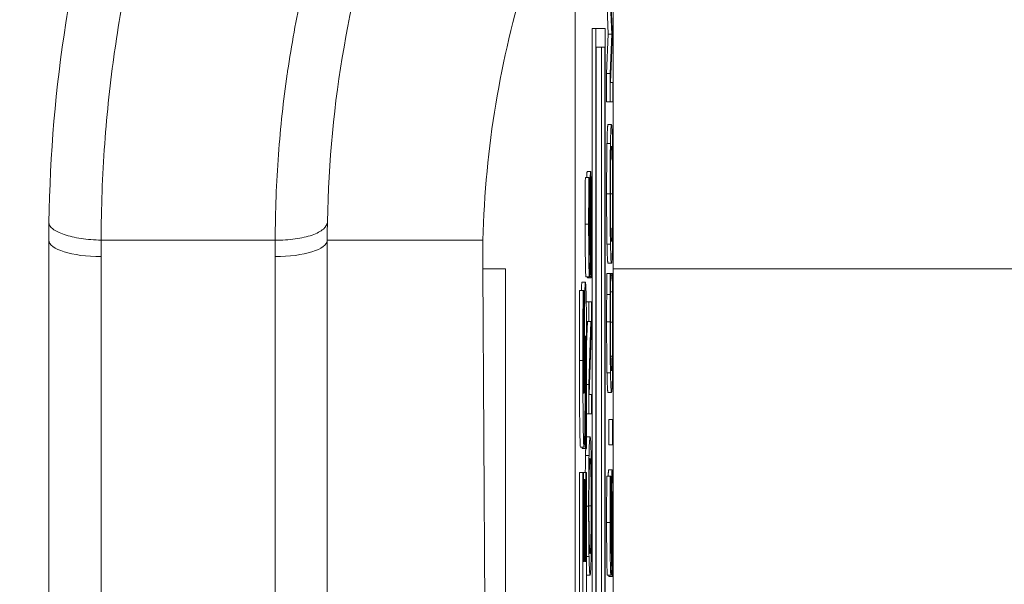
# Model space of a CAD drawing. Units: inches. Extents: x 0.1 to 10.9, y 0.1 to 8.4.
# Drawn here: x 8.9 to 9, y 4.8 to 4.8 of the extents above; entities that cross this region are included whole.
import ezdxf

# ---------------------------------------------------------------- set-up
doc = ezdxf.new("R2010")
doc.units = ezdxf.units.IN
doc.header["$MEASUREMENT"] = 0
for name, color, linetype, lineweight in [('Dimension (ANSI)', 7, 'Continuous', 5), ('Visible (ANSI)', 7, 'Continuous', 5), ('Visible Narrow (ANSI)', 7, 'Continuous', 5)]:
    doc.layers.add(name, color=color, linetype=linetype, lineweight=lineweight)
doc.styles.add('Note Text (ANSI)', font='tahoma.ttf')
doc.dimstyles.new('Default (ANSI)', dxfattribs={"dimtxt": 0.045, "dimasz": 0.06, "dimexe": 0.0625, "dimexo": 0.001, "dimgap": 0.031, "dimtad": 0, "dimtih": 1, "dimtoh": 1, "dimrnd": 1e-08, "dimzin": 4, "dimdsep": 46, "dimtxsty": 'Note Text (ANSI)', "dimblk": 'Filled-1', "dimcen": 0.09, "dimdle": 0.394, "dimclrd": 256, "dimclre": 256, "dimclrt": 256, "dimadec": 0, "dimazin": 1, "dimtfac": 2.666667, "dimtofl": 0, "dimtmove": 0, "dimatfit": 3, "dimldrblk": 'Filled-1', "dimfxl": 1, "dimtolj": 1, "dimtzin": 4, "dimlwd": -1, "dimlwe": -1, "dimarcsym": 0})

# ---------------------------------------------------------------- blocks, each defined once
blk = doc.blocks.new('Filled-1')
at = {"color": 0}
for p, q in [((0, 0), (-1, 0.1667)), ((-1, 0.1667), (-1, -0.1667)), ((-1, 0), (0, 0)), ((-1, -0.1667), (0, 0))]:
    blk.add_line(p, q, dxfattribs=at)
at = {"color": 0, "flags": 128}
blk.add_lwpolyline([(-1, -0.1667), (0, 0), (-1, 0.1667), (-1, -0.1667)], dxfattribs=at)
at = {"color": 0}
blk.add_solid([(-1, -0.1667), (0, 0), (-1, 0.1667), (-1, -0.1667)], dxfattribs=at)
blk = doc.blocks.new('*D25')
at = {"layer": 'Defpoints', "color": 0, "transparency": 16777216}
for p in [(9.657394, 5.339922), (8.94258, 4.956628), (9.657394, 4.474722)]:
    blk.add_point(p, dxfattribs=at)
at = {"layer": 'Dimension (ANSI)', "transparency": 16777216}
for p, q in [((8.94258, 4.957628), (8.94258, 5.402422)), ((9.657394, 4.475722), (9.657394, 5.402422)), ((9.00258, 5.339922), (9.200384, 5.339922)), ((9.597394, 5.339922), (9.39959, 5.339922))]:
    blk.add_line(p, q, dxfattribs=at)
at = {"layer": 'Dimension (ANSI)', "transparency": 16777216, "xscale": 0.0599999986588955, "yscale": 0.0599999986588955, "zscale": 0.0599999986588955, "rotation": 180}
blk.add_blockref('Filled-1', (8.94258, 5.339922), dxfattribs=at)
at = {"layer": 'Dimension (ANSI)', "transparency": 16777216, "xscale": 0.0599999986588955, "yscale": 0.0599999986588955, "zscale": 0.0599999986588955}
blk.add_blockref('Filled-1', (9.657394, 5.339922), dxfattribs=at)
at = {"layer": 'Dimension (ANSI)', "transparency": 16777216, "insert": (9.299987, 5.339922), "char_height": 0.045, "attachment_point": 5, "style": 'Note Text (ANSI)'}
blk.add_mtext('\\A1; 3.27\\P[83]', dxfattribs=at)
blk = doc.blocks.new('*D26')
at = {"layer": 'Defpoints', "color": 0, "transparency": 16777216}
for p in [(8.88008, 4.956628), (8.732938, 4.474722), (9.594894, 4.474722)]:
    blk.add_point(p, dxfattribs=at)
at = {"layer": 'Dimension (ANSI)', "transparency": 16777216}
for p, q in [((8.87908, 4.956628), (8.670438, 4.956628)), ((8.732938, 4.896628), (8.732938, 4.814079)), ((8.732938, 4.534722), (8.732938, 4.617271)), ((9.593894, 4.474722), (8.670438, 4.474722))]:
    blk.add_line(p, q, dxfattribs=at)
at = {"layer": 'Dimension (ANSI)', "transparency": 16777216, "xscale": 0.0599999986588955, "yscale": 0.0599999986588955, "zscale": 0.0599999986588955}
for p, rotation in [((8.732938, 4.956628), 90), ((8.732938, 4.474722), 270)]:
    blk.add_blockref('Filled-1', p, dxfattribs=dict(at, rotation=rotation))
at = {"layer": 'Dimension (ANSI)', "transparency": 16777216, "insert": (8.732938, 4.715675), "char_height": 0.045, "attachment_point": 5, "style": 'Note Text (ANSI)'}
blk.add_mtext('\\A1; 2.20\\P[56]', dxfattribs=at)

msp = doc.modelspace()

# ---------------------------------------------------------------- linework, layer by layer
at = {"layer": 'Visible (ANSI)'}
for p, q in [((8.94807, 4.828503), (8.94807, 4.458714)), ((8.950456, 4.459188), (8.950456, 4.828029)), ((8.950393, 4.821308), (8.950293, 4.823876)), ((8.950146, 4.820989), (8.95005, 4.823366)), ((8.950269, 4.823366), (8.950365, 4.820989)), ((8.949143, 4.821343), (8.949362, 4.821343)), ((8.949143, 4.559325), (8.949143, 4.821343)), ((8.949959, 4.821343), (8.949362, 4.821343)), ((8.949362, 4.821343), (8.949362, 4.465874)), ((8.949959, 4.465874), (8.949959, 4.821343)), ((8.95005, 4.818532), (8.950146, 4.820989)), ((8.950146, 4.820989), (8.950365, 4.820989)), ((8.950365, 4.820989), (8.950269, 4.818532)), ((8.950393, 4.82051), (8.950393, 4.821308)), ((8.950293, 4.817965), (8.950393, 4.82051)), ((8.949382, 4.820181), (8.949938, 4.820181)), ((8.949382, 4.467036), (8.949382, 4.820181)), ((8.94972, 4.778319), (8.94972, 4.820181)), ((8.949938, 4.820181), (8.949938, 4.467036)), ((8.95005, 4.818532), (8.950269, 4.818532)), ((8.95005, 4.816745), (8.95005, 4.818532)), ((8.950269, 4.818532), (8.950269, 4.816745)), ((8.950441, 4.817965), (8.950293, 4.817965)), ((8.950441, 4.816745), (8.950441, 4.817965)), ((8.95005, 4.816745), (8.950269, 4.816745)), ((8.950269, 4.816745), (8.950441, 4.816745)), ((8.950136, 4.815309), (8.950355, 4.815309)), ((8.95007, 4.814128), (8.950289, 4.814128)), ((8.948825, 4.812365), (8.949044, 4.812365)), ((8.94871, 4.811982), (8.948929, 4.811982)), ((8.948956, 4.811982), (8.948929, 4.811982)), ((8.948956, 4.811887), (8.948956, 4.811982)), ((8.914987, 4.78205), (8.914987, 4.808049)), ((8.929215, 4.808049), (8.918275, 4.808049)), ((8.932487, 4.808049), (8.932487, 4.78205)), ((8.932487, 4.808049), (8.942276, 4.808049)), ((8.95007, 4.807787), (8.950289, 4.807787)), ((8.942396, 4.782826), (8.94226, 4.806246)), ((8.943695, 4.806246), (8.943695, 4.480971)), ((8.950136, 4.806606), (8.950355, 4.806606)), ((8.948748, 4.805744), (8.948967, 4.805744)), ((8.948835, 4.805672), (8.948835, 4.805744)), ((8.948835, 4.805672), (8.949054, 4.805672)), ((8.948974, 4.805768), (8.949054, 4.805768)), ((8.949054, 4.805768), (8.949054, 4.805672)), ((8.949054, 4.805672), (8.949082, 4.805672)), ((8.950062, 4.805944), (8.95028, 4.805944)), ((8.950308, 4.805944), (8.95028, 4.805944)), ((8.950308, 4.80584), (8.950308, 4.805944)), ((8.950308, 4.805944), (8.950402, 4.805944)), ((8.950308, 4.805848), (8.950402, 4.805848)), ((8.950429, 4.805944), (8.950402, 4.805944)), ((8.950402, 4.805944), (8.950402, 4.805848)), ((8.948351, 4.804889), (8.94857, 4.804889)), ((8.948497, 4.805411), (8.948716, 4.805411)), ((8.948622, 4.804889), (8.94857, 4.804889)), ((8.948622, 4.804602), (8.948622, 4.804889)), ((8.950052, 4.804636), (8.95027, 4.804636)), ((8.950294, 4.804803), (8.950415, 4.804803)), ((8.948767, 4.804165), (8.948921, 4.804165)), ((8.949093, 4.804165), (8.948921, 4.804165)), ((8.948921, 4.804165), (8.948921, 4.802944)), ((8.949093, 4.802697), (8.949093, 4.804165)), ((8.948781, 4.802944), (8.948921, 4.802944)), ((8.948789, 4.801509), (8.948838, 4.802944)), ((8.949057, 4.802944), (8.948921, 4.79898)), ((8.948921, 4.802944), (8.949057, 4.802944)), ((8.948944, 4.798341), (8.949093, 4.802697)), ((8.948707, 4.80122), (8.948745, 4.80122)), ((8.948791, 4.79898), (8.948921, 4.79898)), ((8.948921, 4.79898), (8.948921, 4.797121)), ((8.949093, 4.798341), (8.948944, 4.798341)), ((8.949093, 4.797121), (8.949093, 4.798341)), ((8.950136, 4.798477), (8.950355, 4.798477)), ((8.948787, 4.797121), (8.948921, 4.797121)), ((8.948921, 4.797121), (8.949093, 4.797121)), ((8.950189, 4.79677), (8.950408, 4.79677)), ((8.950189, 4.795191), (8.950189, 4.79677)), ((8.950441, 4.79677), (8.950408, 4.79677)), ((8.950408, 4.79677), (8.950408, 4.795191)), ((8.950441, 4.795191), (8.950441, 4.79677)), ((8.948788, 4.795685), (8.949007, 4.795685)), ((8.948408, 4.79503), (8.948626, 4.79503)), ((8.948501, 4.794955), (8.948501, 4.79503)), ((8.948651, 4.795253), (8.948719, 4.795253)), ((8.948719, 4.795253), (8.948719, 4.794955)), ((8.950189, 4.795191), (8.950408, 4.795191)), ((8.950408, 4.795191), (8.950441, 4.795191)), ((8.948501, 4.794955), (8.948719, 4.794955)), ((8.948719, 4.794955), (8.948774, 4.794955)), ((8.948722, 4.794505), (8.94894, 4.794505)), ((8.94834, 4.793434), (8.948559, 4.793434)), ((8.94834, 4.784564), (8.94834, 4.793434)), ((8.948602, 4.793434), (8.948559, 4.793434)), ((8.948559, 4.793434), (8.948559, 4.784564)), ((8.948602, 4.78784), (8.948602, 4.793434)), ((8.948602, 4.793434), (8.948744, 4.793434)), ((8.948788, 4.793434), (8.948744, 4.793434)), ((8.948744, 4.793434), (8.948744, 4.78784)), ((8.948788, 4.784564), (8.948788, 4.793434)), ((8.950058, 4.79322), (8.950277, 4.79322)), ((8.950173, 4.793603), (8.950392, 4.793603)), ((8.950304, 4.79322), (8.950277, 4.79322)), ((8.950304, 4.793125), (8.950304, 4.79322)), ((8.948602, 4.792998), (8.948642, 4.792998)), ((8.948686, 4.792998), (8.948642, 4.792998)), ((8.948642, 4.792998), (8.948642, 4.78784)), ((8.948686, 4.78784), (8.948686, 4.792998)), ((8.948642, 4.78784), (8.948602, 4.78784)), ((8.948744, 4.78784), (8.948686, 4.78784)), ((8.948788, 4.788163), (8.94894, 4.788163)), ((8.948788, 4.786982), (8.949007, 4.786982)), ((8.950096, 4.786982), (8.950315, 4.786982)), ((8.950183, 4.78691), (8.950183, 4.786982)), ((8.950322, 4.787006), (8.950402, 4.787006)), ((8.950402, 4.787006), (8.950402, 4.78691)), ((8.950183, 4.78691), (8.950402, 4.78691)), ((8.950402, 4.78691), (8.95043, 4.78691))]:
    msp.add_line(p, q, dxfattribs=at)
for centre, major_axis, ratio, start_param, end_param in [((8.963242, 4.808299), (0.000414, 0.064978), 0.742607, 1.562218, 1.579375), ((9.050411, 4.798568), (0.116585, -0.023156), 0.765426, 3.279825, 3.292468), ((9.00918, 4.806597), (-0.066922, 0), 0.948682, 6.260312, 6.288705)]:
    msp.add_ellipse(centre, major_axis=major_axis, ratio=ratio, start_param=start_param, end_param=end_param, dxfattribs=at)
for points, knots in [([(8.914994, 4.809164), (8.915049, 4.813463), (8.915415, 4.817632), (8.916061, 4.821715), (8.916385, 4.823764), (8.91678, 4.825792), (8.917245, 4.827801), (8.91769, 4.829718), (8.918199, 4.831618), (8.918765, 4.833484), (8.918791, 4.833567), (8.918816, 4.83365), (8.918841, 4.833733), (8.919998, 4.837502), (8.921391, 4.84113), (8.922985, 4.844596), (8.923025, 4.844683), (8.923065, 4.84477), (8.923106, 4.844857), (8.924705, 4.848305), (8.926506, 4.851605), (8.928501, 4.854764), (8.928561, 4.854859), (8.928621, 4.854954), (8.928682, 4.855049), (8.929717, 4.856675), (8.930803, 4.858263), (8.93194, 4.859812), (8.932997, 4.861252), (8.934097, 4.862657), (8.93523, 4.86402), (8.935316, 4.864124), (8.935403, 4.864228), (8.93549, 4.864331), (8.937838, 4.867127), (8.940325, 4.869733), (8.94294, 4.872162), (8.943054, 4.872267), (8.943167, 4.872372), (8.943281, 4.872476), (8.946021, 4.874994), (8.948897, 4.877317), (8.951915, 4.879454), (8.954772, 4.881477), (8.957755, 4.883333), (8.960862, 4.885014)], [0, 0, 0, 0, 0.126209, 0.126209, 0.126209, 0.189551, 0.189551, 0.189551, 0.25, 0.25, 0.25, 0.252693, 0.252693, 0.252693, 0.375, 0.375, 0.375, 0.378074, 0.378074, 0.378074, 0.5, 0.5, 0.5, 0.503676, 0.503676, 0.503676, 0.566569, 0.566569, 0.566569, 0.625, 0.625, 0.625, 0.629466, 0.629466, 0.629466, 0.75, 0.75, 0.75, 0.755221, 0.755221, 0.755221, 0.880962, 0.880962, 0.880962, 1, 1, 1, 1]), ([(8.973059, 4.859625), (8.96454, 4.854773), (8.957122, 4.847826), (8.948897, 4.834783), (8.946619, 4.829934), (8.943378, 4.819476), (8.942412, 4.813892), (8.942276, 4.808049)], [-0.8717716, -0.8717716, -0.8717716, -0.8717716, -0.4377777, -0.4377777, -0.2182529, -0.2182529, 0, 0, 0, 0]), ([(8.932497, 4.809218), (8.932558, 4.812969), (8.93292, 4.816651), (8.93416, 4.823724), (8.935039, 4.82713), (8.937255, 4.833697), (8.9386, 4.836869), (8.941684, 4.8429), (8.943414, 4.845749), (8.945317, 4.848442)], [0.0005784, 0.0005784, 0.0005784, 0.0005784, 0.25, 0.25, 0.5, 0.5, 0.75, 0.75, 0.9987082, 0.9987082, 0.9987082, 0.9987082]), ([(8.950355, 4.815309), (8.950335, 4.815309), (8.950322, 4.815117), (8.950304, 4.814727), (8.950296, 4.814473), (8.950289, 4.814128)], [-0.03881777, -0.03881777, -0.03881777, -0.03881777, -0.01849364, -0.01849364, 0, 0, 0, 0]), ([(8.950421, 4.814128), (8.950417, 4.814325), (8.950413, 4.814493), (8.950403, 4.814788), (8.950398, 4.81491), (8.950384, 4.815165), (8.950371, 4.815309), (8.950355, 4.815309)], [-0.07185308, -0.07185308, -0.07185308, -0.07185308, -0.05325498, -0.05325498, -0.03318844, -0.03318844, 0, 0, 0, 0]), ([(8.950289, 4.814128), (8.950285, 4.813936), (8.950281, 4.813721), (8.950275, 4.813191), (8.950272, 4.812909), (8.950267, 4.812149), (8.950265, 4.811556), (8.950265, 4.810953)], [-0.03488862, -0.03488862, -0.03488862, -0.03488862, -0.02866111, -0.02866111, -0.0209848, -0.0209848, 0, 0, 0, 0]), ([(8.950303, 4.813139), (8.950311, 4.813487), (8.95032, 4.813653), (8.950334, 4.813889), (8.950345, 4.813945), (8.950355, 4.813945)], [-0.0304557, -0.0304557, -0.0304557, -0.0304557, -0.02007882, -0.02007882, 0, 0, 0, 0]), ([(8.950355, 4.813945), (8.950362, 4.813945), (8.95037, 4.813916), (8.950383, 4.813777), (8.950389, 4.813679), (8.950403, 4.813317), (8.950408, 4.813066), (8.950416, 4.812645), (8.950419, 4.812375), (8.950423, 4.811717), (8.950425, 4.811342), (8.950425, 4.810961)], [-0.04741968, -0.04741968, -0.04741968, -0.04741968, -0.04007681, -0.04007681, -0.03380475, -0.03380475, -0.0248011, -0.0248011, -0.01326676, -0.01326676, 0, 0, 0, 0]), ([(8.950444, 4.810953), (8.950444, 4.811305), (8.950444, 4.811654), (8.950441, 4.812319), (8.950439, 4.812639), (8.950433, 4.813396), (8.950428, 4.81379), (8.950421, 4.814128)], [-0.04159661, -0.04159661, -0.04159661, -0.04159661, -0.02928975, -0.02928975, -0.01778624, -0.01778624, 0, 0, 0, 0]), ([(8.950285, 4.810961), (8.950285, 4.811218), (8.950285, 4.811473), (8.950288, 4.811955), (8.950289, 4.81218), (8.950294, 4.812684), (8.950298, 4.812932), (8.950303, 4.813139)], [-0.02921501, -0.02921501, -0.02921501, -0.02921501, -0.02025609, -0.02025609, -0.0118747, -0.0118747, 0, 0, 0, 0]), ([(8.949044, 4.812365), (8.949039, 4.812365), (8.949035, 4.812342), (8.949028, 4.812237), (8.949024, 4.812161), (8.949015, 4.811879), (8.949012, 4.811664), (8.949005, 4.811179), (8.949002, 4.810796), (8.949, 4.810411)], [-0.03065615, -0.03065615, -0.03065615, -0.03065615, -0.02585134, -0.02585134, -0.0214107, -0.0214107, -0.01405035, -0.01405035, 0, 0, 0, 0]), ([(8.94908, 4.811472), (8.949078, 4.811618), (8.949075, 4.811747), (8.949069, 4.811975), (8.949066, 4.812069), (8.949057, 4.81229), (8.94905, 4.812365), (8.949044, 4.812365)], [-0.02743216, -0.02743216, -0.02743216, -0.02743216, -0.02044444, -0.02044444, -0.01326326, -0.01326326, 0, 0, 0, 0]), ([(8.948929, 4.811982), (8.948925, 4.811548), (8.948922, 4.811091), (8.948919, 4.810303), (8.948918, 4.809779), (8.948918, 4.809055)], [-0.06305168, -0.06305168, -0.06305168, -0.06305168, -0.02521406, -0.02521406, 0, 0, 0, 0]), ([(8.948937, 4.809142), (8.948937, 4.80942), (8.948938, 4.809694), (8.94894, 4.810315), (8.948942, 4.810579), (8.948947, 4.811156), (8.948951, 4.811556), (8.948956, 4.811887)], [-0.02702223, -0.02702223, -0.02702223, -0.02702223, -0.02205142, -0.02205142, -0.01563025, -0.01563025, 0, 0, 0, 0]), ([(8.949096, 4.808903), (8.949096, 4.809434), (8.949095, 4.809959), (8.94909, 4.810603), (8.949087, 4.811025), (8.94908, 4.811472)], [-0.06781267, -0.06781267, -0.06781267, -0.06781267, -0.02108368, -0.02108368, 0, 0, 0, 0]), ([(8.949021, 4.809789), (8.949022, 4.809955), (8.949023, 4.810121), (8.949025, 4.810403), (8.949027, 4.810525), (8.94903, 4.810711), (8.949033, 4.810814), (8.949039, 4.810971), (8.949043, 4.811001), (8.949047, 4.811001)], [-0.03441839, -0.03441839, -0.03441839, -0.03441839, -0.02386791, -0.02386791, -0.01482963, -0.01482963, -0.00762197, -0.00762197, 0, 0, 0, 0]), ([(8.949047, 4.811001), (8.949049, 4.811001), (8.949051, 4.81099), (8.949055, 4.810942), (8.949057, 4.810906), (8.949062, 4.810774), (8.949065, 4.810656), (8.949069, 4.810379), (8.949071, 4.810193), (8.949075, 4.809564), (8.949076, 4.809174), (8.949076, 4.808807)], [-0.04824946, -0.04824946, -0.04824946, -0.04824946, -0.04119354, -0.04119354, -0.03454511, -0.03454511, -0.02315762, -0.02315762, -0.01278154, -0.01278154, 0, 0, 0, 0]), ([(8.950265, 4.810953), (8.950265, 4.8106), (8.950266, 4.810247), (8.950268, 4.809577), (8.95027, 4.809266), (8.950277, 4.808514), (8.950282, 4.808121), (8.950289, 4.807787)], [-0.04135962, -0.04135962, -0.04135962, -0.04135962, -0.02913245, -0.02913245, -0.01763659, -0.01763659, 0, 0, 0, 0]), ([(8.950303, 4.808776), (8.9503, 4.808916), (8.950297, 4.809075), (8.950291, 4.80946), (8.95029, 4.809653), (8.950286, 4.810174), (8.950285, 4.810568), (8.950285, 4.810961)], [-0.02483784, -0.02483784, -0.02483784, -0.02483784, -0.01962553, -0.01962553, -0.01369727, -0.01369727, 0, 0, 0, 0]), ([(8.950425, 4.810961), (8.950425, 4.810745), (8.950424, 4.810529), (8.950423, 4.810118), (8.950422, 4.809926), (8.950417, 4.809426), (8.950414, 4.809153), (8.950403, 4.808604), (8.950397, 4.808405), (8.950379, 4.808044), (8.950367, 4.80797), (8.950355, 4.80797)], [-0.05981715, -0.05981715, -0.05981715, -0.05981715, -0.05346553, -0.05346553, -0.04749096, -0.04749096, -0.03725952, -0.03725952, -0.02349423, -0.02349423, 0, 0, 0, 0]), ([(8.950421, 4.807779), (8.950425, 4.807972), (8.950428, 4.808187), (8.950434, 4.808652), (8.950437, 4.808903), (8.950443, 4.809744), (8.950444, 4.810345), (8.950444, 4.810953)], [-0.04274066, -0.04274066, -0.04274066, -0.04274066, -0.03173597, -0.03173597, -0.02120274, -0.02120274, 0, 0, 0, 0]), ([(8.949, 4.810411), (8.948999, 4.810096), (8.948997, 4.809728), (8.948995, 4.809302), (8.948993, 4.80881), (8.948991, 4.808393)], [-0.05935488, -0.05935488, -0.05935488, -0.05935488, -0.0150435, -0.0150435, 0, 0, 0, 0]), ([(8.949013, 4.80801), (8.949014, 4.808307), (8.949016, 4.808654), (8.949018, 4.809235), (8.949019, 4.809512), (8.949021, 4.809789)], [-0.02074643, -0.02074643, -0.02074643, -0.02074643, -0.00999724, -0.00999724, 0, 0, 0, 0]), ([(8.929216, 4.808049), (8.929643, 4.808043), (8.930071, 4.808068), (8.930862, 4.808177), (8.931225, 4.80826), (8.931832, 4.808474), (8.932075, 4.808604), (8.932403, 4.808887), (8.93249, 4.809039), (8.932496, 4.809193)], [0, 0, 0, 0, 0.25, 0.25, 0.5, 0.5, 0.75, 0.75, 0.9945221, 0.9945221, 0.9945221, 0.9945221]), ([(8.948918, 4.809055), (8.948918, 4.808767), (8.948918, 4.80848), (8.94892, 4.807937), (8.948921, 4.807684), (8.948927, 4.806983), (8.948932, 4.80667), (8.948939, 4.806243), (8.948944, 4.806062), (8.948955, 4.805804), (8.948961, 4.805744), (8.948967, 4.805744)], [-0.04473179, -0.04473179, -0.04473179, -0.04473179, -0.03894923, -0.03894923, -0.03359971, -0.03359971, -0.02345121, -0.02345121, -0.01213079, -0.01213079, 0, 0, 0, 0]), ([(8.948964, 4.807108), (8.948963, 4.807108), (8.948961, 4.807117), (8.948958, 4.807154), (8.948956, 4.807182), (8.948952, 4.807291), (8.948949, 4.807394), (8.948945, 4.807665), (8.948942, 4.80786), (8.948938, 4.808449), (8.948937, 4.808798), (8.948937, 4.809142)], [-0.04107618, -0.04107618, -0.04107618, -0.04107618, -0.03600482, -0.03600482, -0.03118019, -0.03118019, -0.0220353, -0.0220353, -0.01198824, -0.01198824, 0, 0, 0, 0]), ([(8.949076, 4.808807), (8.949076, 4.808264), (8.949074, 4.807734), (8.949068, 4.80689), (8.949063, 4.806337), (8.949054, 4.805768)], [-0.0670625, -0.0670625, -0.0670625, -0.0670625, -0.02717703, -0.02717703, 0, 0, 0, 0]), ([(8.949082, 4.805672), (8.949086, 4.806128), (8.949089, 4.8066), (8.949093, 4.807298), (8.949096, 4.807859), (8.949096, 4.808903)], [-0.1190244, -0.1190244, -0.1190244, -0.1190244, -0.0363776, -0.0363776, 0, 0, 0, 0]), ([(8.950355, 4.80797), (8.950346, 4.80797), (8.950333, 4.808015), (8.950314, 4.808377), (8.950308, 4.808544), (8.950303, 4.808776)], [-0.03957545, -0.03957545, -0.03957545, -0.03957545, -0.01314327, -0.01314327, 0, 0, 0, 0]), ([(8.948991, 4.808393), (8.94899, 4.808214), (8.948989, 4.808038), (8.948986, 4.807731), (8.948985, 4.807599), (8.948981, 4.807395), (8.948979, 4.807293), (8.948972, 4.807138), (8.948968, 4.807108), (8.948964, 4.807108)], [-0.03419868, -0.03419868, -0.03419868, -0.03419868, -0.02380557, -0.02380557, -0.01462355, -0.01462355, -0.00748595, -0.00748595, 0, 0, 0, 0]), ([(8.948998, 4.806382), (8.949002, 4.80659), (8.949005, 4.806828), (8.949008, 4.807232), (8.949011, 4.807525), (8.949013, 4.80801)], [-0.05204567, -0.05204567, -0.05204567, -0.05204567, -0.01746308, -0.01746308, 0, 0, 0, 0]), ([(8.950289, 4.807787), (8.950297, 4.807388), (8.950306, 4.807106), (8.950323, 4.806794), (8.950335, 4.806606), (8.950355, 4.806606)], [-0.1020585, -0.1020585, -0.1020585, -0.1020585, -0.0389283, -0.0389283, 0, 0, 0, 0]), ([(8.950355, 4.806606), (8.950369, 4.806606), (8.950384, 4.806715), (8.950406, 4.807193), (8.950414, 4.807442), (8.950421, 4.807779)], [-0.04715285, -0.04715285, -0.04715285, -0.04715285, -0.01792415, -0.01792415, 0, 0, 0, 0]), ([(8.948967, 4.805744), (8.948976, 4.805744), (8.948982, 4.805851), (8.94899, 4.806024), (8.948994, 4.806177), (8.948998, 4.806382)], [-0.01673534, -0.01673534, -0.01673534, -0.01673534, -0.010512, -0.010512, 0, 0, 0, 0]), ([(8.95028, 4.805944), (8.950278, 4.805728), (8.950276, 4.805509), (8.950274, 4.805172), (8.950272, 4.804934), (8.95027, 4.804636)], [-0.03230436, -0.03230436, -0.03230436, -0.03230436, -0.01092757, -0.01092757, 0, 0, 0, 0]), ([(8.950294, 4.804731), (8.950296, 4.80496), (8.950298, 4.805192), (8.950303, 4.805545), (8.950306, 4.805695), (8.950308, 4.80584)], [-0.01593267, -0.01593267, -0.01593267, -0.01593267, -0.00683173, -0.00683173, 0, 0, 0, 0]), ([(8.950402, 4.805848), (8.950404, 4.805725), (8.950406, 4.805563), (8.950409, 4.805354), (8.950412, 4.805155), (8.950415, 4.804803)], [-0.03941535, -0.03941535, -0.03941535, -0.03941535, -0.01414273, -0.01414273, 0, 0, 0, 0]), ([(8.950439, 4.804636), (8.950437, 4.804866), (8.950436, 4.805112), (8.950432, 4.805533), (8.950431, 4.805738), (8.950429, 4.805944)], [-0.01633335, -0.01633335, -0.01633335, -0.01633335, -0.0078929, -0.0078929, 0, 0, 0, 0]), ([(8.94857, 4.804889), (8.948565, 4.804229), (8.948561, 4.803522), (8.948557, 4.802343), (8.948554, 4.801526), (8.948554, 4.800486)], [-0.09043576, -0.09043576, -0.09043576, -0.09043576, -0.03623447, -0.03623447, 0, 0, 0, 0]), ([(8.948716, 4.805411), (8.948711, 4.805411), (8.948705, 4.805385), (8.948695, 4.805266), (8.948691, 4.80518), (8.948682, 4.804941), (8.948676, 4.804736), (8.948663, 4.803869), (8.948658, 4.803296), (8.948654, 4.80272)], [-0.08184622, -0.08184622, -0.08184622, -0.08184622, -0.05971394, -0.05971394, -0.03990118, -0.03990118, -0.0213925, -0.0213925, 0, 0, 0, 0]), ([(8.948792, 4.79972), (8.948792, 4.800307), (8.948791, 4.800902), (8.948787, 4.801986), (8.948785, 4.802484), (8.948775, 4.803608), (8.948769, 4.804049), (8.948758, 4.804671), (8.948751, 4.804935), (8.948735, 4.805323), (8.948725, 4.805411), (8.948716, 4.805411)], [-0.07170665, -0.07170665, -0.07170665, -0.07170665, -0.06005379, -0.06005379, -0.04978489, -0.04978489, -0.03539337, -0.03539337, -0.01873904, -0.01873904, 0, 0, 0, 0]), ([(8.948596, 4.800656), (8.948596, 4.801404), (8.948599, 4.802123), (8.948607, 4.803292), (8.948613, 4.803982), (8.948622, 4.804602)], [-0.06964478, -0.06964478, -0.06964478, -0.06964478, -0.0284163, -0.0284163, 0, 0, 0, 0]), ([(8.95027, 4.804636), (8.950269, 4.804374), (8.950268, 4.804103), (8.950267, 4.803696), (8.950266, 4.803377), (8.950266, 4.802905)], [-0.04866444, -0.04866444, -0.04866444, -0.04866444, -0.0164486, -0.0164486, 0, 0, 0, 0]), ([(8.950285, 4.802897), (8.950285, 4.803237), (8.950286, 4.803587), (8.950288, 4.804071), (8.95029, 4.80438), (8.950294, 4.804731)], [-0.04290766, -0.04290766, -0.04290766, -0.04290766, -0.01398603, -0.01398603, 0, 0, 0, 0]), ([(8.950415, 4.804803), (8.950418, 4.804534), (8.95042, 4.804241), (8.950422, 4.803797), (8.950424, 4.803441), (8.950424, 4.802897)], [-0.05677444, -0.05677444, -0.05677444, -0.05677444, -0.01896446, -0.01896446, 0, 0, 0, 0]), ([(8.950444, 4.802881), (8.950444, 4.803212), (8.950443, 4.803557), (8.950442, 4.804108), (8.95044, 4.804374), (8.950439, 4.804636)], [-0.0195707, -0.0195707, -0.0195707, -0.0195707, -0.00959424, -0.00959424, 0, 0, 0, 0]), ([(8.948654, 4.80272), (8.948652, 4.802292), (8.94865, 4.801847), (8.948646, 4.800983), (8.948644, 4.800559), (8.948643, 4.800135)], [-0.03093189, -0.03093189, -0.03093189, -0.03093189, -0.01514409, -0.01514409, 0, 0, 0, 0]), ([(8.950266, 4.802905), (8.950266, 4.802558), (8.950266, 4.802211), (8.950269, 4.801553), (8.950271, 4.801249), (8.950277, 4.800475), (8.950283, 4.80006), (8.950289, 4.799706)], [-0.04200119, -0.04200119, -0.04200119, -0.04200119, -0.02989136, -0.02989136, -0.01852065, -0.01852065, 0, 0, 0, 0]), ([(8.950303, 4.800719), (8.9503, 4.800868), (8.950297, 4.801033), (8.950293, 4.801399), (8.950291, 4.801593), (8.950287, 4.80215), (8.950285, 4.802516), (8.950285, 4.802897)], [-0.02892622, -0.02892622, -0.02892622, -0.02892622, -0.02100858, -0.02100858, -0.01325302, -0.01325302, 0, 0, 0, 0]), ([(8.950424, 4.802897), (8.950424, 4.80267), (8.950424, 4.802447), (8.950422, 4.801969), (8.95042, 4.801758), (8.950416, 4.801271), (8.950412, 4.80099), (8.950407, 4.800751)], [-0.02429246, -0.02429246, -0.02429246, -0.02429246, -0.01901715, -0.01901715, -0.01284505, -0.01284505, 0, 0, 0, 0]), ([(8.950421, 4.799714), (8.950425, 4.799908), (8.950428, 4.800122), (8.950434, 4.800595), (8.950436, 4.800847), (8.950441, 4.801526), (8.950444, 4.802103), (8.950444, 4.802881)], [-0.06217076, -0.06217076, -0.06217076, -0.06217076, -0.04461045, -0.04461045, -0.02708405, -0.02708405, 0, 0, 0, 0]), ([(8.948704, 4.800731), (8.948705, 4.80097), (8.948707, 4.801199), (8.94871, 4.801482), (8.948711, 4.801636), (8.948715, 4.801847), (8.948717, 4.801916), (8.948721, 4.802016), (8.948723, 4.802039), (8.948726, 4.802039)], [-0.03381573, -0.03381573, -0.03381573, -0.03381573, -0.01540811, -0.01540811, -0.00918303, -0.00918303, -0.00485543, -0.00485543, 0, 0, 0, 0]), ([(8.948726, 4.802039), (8.948728, 4.802039), (8.948731, 4.802018), (8.948736, 4.80191), (8.948738, 4.801832), (8.948742, 4.801602), (8.948744, 4.801423), (8.948745, 4.80122)], [-0.01519289, -0.01519289, -0.01519289, -0.01519289, -0.0115632, -0.0115632, -0.00771905, -0.00771905, 0, 0, 0, 0]), ([(8.948745, 4.80122), (8.948747, 4.80101), (8.948748, 4.800744), (8.948749, 4.800368), (8.94875, 4.800017), (8.94875, 4.799731)], [-0.03328591, -0.03328591, -0.03328591, -0.03328591, -0.00996788, -0.00996788, 0, 0, 0, 0]), ([(8.948601, 4.799156), (8.9486, 4.799387), (8.948598, 4.799632), (8.948597, 4.80002), (8.948596, 4.800266), (8.948596, 4.800656)], [-0.0375848, -0.0375848, -0.0375848, -0.0375848, -0.01359314, -0.01359314, 0, 0, 0, 0]), ([(8.948691, 4.79787), (8.948694, 4.798336), (8.948696, 4.798816), (8.9487, 4.79978), (8.948702, 4.800258), (8.948704, 4.800731)], [-0.03426812, -0.03426812, -0.03426812, -0.03426812, -0.01706033, -0.01706033, 0, 0, 0, 0]), ([(8.950355, 4.799841), (8.950345, 4.799841), (8.950333, 4.799907), (8.950314, 4.800291), (8.950308, 4.800472), (8.950303, 4.800719)], [-0.03884084, -0.03884084, -0.03884084, -0.03884084, -0.01350082, -0.01350082, 0, 0, 0, 0]), ([(8.950407, 4.800751), (8.950401, 4.800447), (8.950393, 4.800234), (8.950381, 4.799999), (8.950371, 4.799841), (8.950355, 4.799841)], [-0.09012917, -0.09012917, -0.09012917, -0.09012917, -0.03283129, -0.03283129, 0, 0, 0, 0]), ([(8.948554, 4.800486), (8.948554, 4.799921), (8.948555, 4.799354), (8.948559, 4.798296), (8.948562, 4.797809), (8.94857, 4.796903), (8.948576, 4.79642), (8.948589, 4.795711), (8.948595, 4.795466), (8.94861, 4.79511), (8.948618, 4.79503), (8.948626, 4.79503)], [-0.09601446, -0.09601446, -0.09601446, -0.09601446, -0.07321452, -0.07321452, -0.05237767, -0.05237767, -0.03227262, -0.03227262, -0.01685099, -0.01685099, 0, 0, 0, 0]), ([(8.948643, 4.800135), (8.948641, 4.799751), (8.948639, 4.799347), (8.948635, 4.798866), (8.948634, 4.798759), (8.948631, 4.798593), (8.948629, 4.798526), (8.948625, 4.798424), (8.948622, 4.798401), (8.948619, 4.798401)], [-0.01993919, -0.01993919, -0.01993919, -0.01993919, -0.01334983, -0.01334983, -0.00943134, -0.00943134, -0.00513171, -0.00513171, 0, 0, 0, 0]), ([(8.94875, 4.799731), (8.94875, 4.79894), (8.948747, 4.798167), (8.948739, 4.796935), (8.948732, 4.796127), (8.948719, 4.795253)], [-0.09980359, -0.09980359, -0.09980359, -0.09980359, -0.03992479, -0.03992479, 0, 0, 0, 0]), ([(8.948774, 4.794955), (8.948779, 4.795639), (8.948783, 4.79635), (8.948788, 4.797392), (8.948792, 4.798241), (8.948792, 4.79972)], [-0.1677668, -0.1677668, -0.1677668, -0.1677668, -0.0515208, -0.0515208, 0, 0, 0, 0]), ([(8.950289, 4.799706), (8.950298, 4.799293), (8.950307, 4.798995), (8.950324, 4.79867), (8.950335, 4.798477), (8.950355, 4.798477)], [-0.1030923, -0.1030923, -0.1030923, -0.1030923, -0.0388694, -0.0388694, 0, 0, 0, 0]), ([(8.950355, 4.798477), (8.950373, 4.798477), (8.950388, 4.798652), (8.950407, 4.799117), (8.950415, 4.799373), (8.950421, 4.799714)], [-0.04240448, -0.04240448, -0.04240448, -0.04240448, -0.01747542, -0.01747542, 0, 0, 0, 0]), ([(8.948619, 4.798401), (8.948618, 4.798401), (8.948617, 4.798408), (8.948615, 4.798434), (8.948614, 4.798453), (8.948612, 4.798502), (8.94861, 4.798563), (8.948605, 4.798838), (8.948603, 4.798986), (8.948601, 4.799156)], [-0.03089621, -0.03089621, -0.03089621, -0.03089621, -0.02231565, -0.02231565, -0.01386231, -0.01386231, -0.00650024, -0.00650024, 0, 0, 0, 0]), ([(8.948626, 4.79503), (8.948632, 4.79503), (8.948638, 4.795061), (8.94865, 4.795205), (8.948655, 4.795309), (8.948667, 4.79569), (8.948672, 4.795978), (8.948683, 4.796715), (8.948688, 4.797295), (8.948691, 4.79787)], [-0.04879662, -0.04879662, -0.04879662, -0.04879662, -0.04058286, -0.04058286, -0.03308669, -0.03308669, -0.02119573, -0.02119573, 0, 0, 0, 0]), ([(8.949007, 4.795685), (8.948987, 4.795685), (8.948974, 4.795493), (8.948956, 4.795103), (8.948947, 4.794849), (8.94894, 4.794505)], [-0.03881777, -0.03881777, -0.03881777, -0.03881777, -0.01849364, -0.01849364, 0, 0, 0, 0]), ([(8.949073, 4.794505), (8.949069, 4.794701), (8.949065, 4.794869), (8.949055, 4.795164), (8.94905, 4.795286), (8.949036, 4.795541), (8.949023, 4.795685), (8.949007, 4.795685)], [-0.07185308, -0.07185308, -0.07185308, -0.07185308, -0.05325498, -0.05325498, -0.03318844, -0.03318844, 0, 0, 0, 0]), ([(8.94894, 4.794505), (8.948937, 4.794312), (8.948933, 4.794097), (8.948927, 4.793567), (8.948924, 4.793285), (8.948919, 4.792526), (8.948917, 4.791932), (8.948917, 4.79133)], [-0.03488862, -0.03488862, -0.03488862, -0.03488862, -0.02866111, -0.02866111, -0.0209848, -0.0209848, 0, 0, 0, 0]), ([(8.949096, 4.79133), (8.949096, 4.791681), (8.949096, 4.792031), (8.949093, 4.792695), (8.949091, 4.793015), (8.949085, 4.793772), (8.949079, 4.794166), (8.949073, 4.794505)], [-0.04159661, -0.04159661, -0.04159661, -0.04159661, -0.02928975, -0.02928975, -0.01778624, -0.01778624, 0, 0, 0, 0]), ([(8.948955, 4.793515), (8.948963, 4.793863), (8.948971, 4.794029), (8.948986, 4.794265), (8.948997, 4.794321), (8.949007, 4.794321)], [-0.0304557, -0.0304557, -0.0304557, -0.0304557, -0.02007882, -0.02007882, 0, 0, 0, 0]), ([(8.949007, 4.794321), (8.949014, 4.794321), (8.949022, 4.794292), (8.949035, 4.794154), (8.949041, 4.794055), (8.949055, 4.793694), (8.94906, 4.793442), (8.949067, 4.793021), (8.949071, 4.792751), (8.949075, 4.792093), (8.949076, 4.791718), (8.949076, 4.791338)], [-0.04741968, -0.04741968, -0.04741968, -0.04741968, -0.04007681, -0.04007681, -0.03380475, -0.03380475, -0.0248011, -0.0248011, -0.01326676, -0.01326676, 0, 0, 0, 0]), ([(8.948937, 4.791338), (8.948937, 4.791594), (8.948937, 4.79185), (8.948939, 4.792332), (8.948941, 4.792556), (8.948946, 4.79306), (8.94895, 4.793308), (8.948955, 4.793515)], [-0.02921501, -0.02921501, -0.02921501, -0.02921501, -0.02025609, -0.02025609, -0.0118747, -0.0118747, 0, 0, 0, 0]), ([(8.950277, 4.79322), (8.950273, 4.792786), (8.950271, 4.792329), (8.950267, 4.791541), (8.950266, 4.791017), (8.950266, 4.790293)], [-0.06305168, -0.06305168, -0.06305168, -0.06305168, -0.02521406, -0.02521406, 0, 0, 0, 0]), ([(8.950286, 4.79038), (8.950286, 4.790658), (8.950286, 4.790932), (8.950288, 4.791553), (8.95029, 4.791817), (8.950295, 4.792394), (8.950299, 4.792794), (8.950304, 4.793125)], [-0.02702223, -0.02702223, -0.02702223, -0.02702223, -0.02205142, -0.02205142, -0.01563025, -0.01563025, 0, 0, 0, 0]), ([(8.950392, 4.793603), (8.950388, 4.793603), (8.950383, 4.79358), (8.950376, 4.793475), (8.950372, 4.793399), (8.950364, 4.793117), (8.95036, 4.792902), (8.950353, 4.792417), (8.95035, 4.792034), (8.950348, 4.791649)], [-0.03065615, -0.03065615, -0.03065615, -0.03065615, -0.02585134, -0.02585134, -0.0214107, -0.0214107, -0.01405035, -0.01405035, 0, 0, 0, 0]), ([(8.950428, 4.79271), (8.950426, 4.792856), (8.950423, 4.792985), (8.950417, 4.793213), (8.950414, 4.793307), (8.950405, 4.793528), (8.950398, 4.793603), (8.950392, 4.793603)], [-0.02743216, -0.02743216, -0.02743216, -0.02743216, -0.02044444, -0.02044444, -0.01326326, -0.01326326, 0, 0, 0, 0]), ([(8.950444, 4.790141), (8.950444, 4.790672), (8.950443, 4.791197), (8.950438, 4.791841), (8.950435, 4.792263), (8.950428, 4.79271)], [-0.06781267, -0.06781267, -0.06781267, -0.06781267, -0.02108368, -0.02108368, 0, 0, 0, 0]), ([(8.950369, 4.791027), (8.95037, 4.791193), (8.950371, 4.791359), (8.950374, 4.791641), (8.950375, 4.791763), (8.950378, 4.791949), (8.950381, 4.792052), (8.950388, 4.792209), (8.950391, 4.792239), (8.950395, 4.792239)], [-0.03441839, -0.03441839, -0.03441839, -0.03441839, -0.02386791, -0.02386791, -0.01482963, -0.01482963, -0.00762197, -0.00762197, 0, 0, 0, 0]), ([(8.950395, 4.792239), (8.950397, 4.792239), (8.950399, 4.792228), (8.950403, 4.79218), (8.950405, 4.792144), (8.95041, 4.792012), (8.950413, 4.791894), (8.950417, 4.791617), (8.950419, 4.791431), (8.950423, 4.790802), (8.950424, 4.790412), (8.950424, 4.790045)], [-0.04824946, -0.04824946, -0.04824946, -0.04824946, -0.04119354, -0.04119354, -0.03454511, -0.03454511, -0.02315762, -0.02315762, -0.01278154, -0.01278154, 0, 0, 0, 0]), ([(8.948917, 4.79133), (8.948917, 4.790976), (8.948918, 4.790624), (8.94892, 4.789953), (8.948922, 4.789642), (8.948928, 4.78889), (8.948934, 4.788497), (8.94894, 4.788163)], [-0.04135962, -0.04135962, -0.04135962, -0.04135962, -0.02913245, -0.02913245, -0.01763659, -0.01763659, 0, 0, 0, 0]), ([(8.948955, 4.789152), (8.948952, 4.789292), (8.948949, 4.789451), (8.948943, 4.789837), (8.948942, 4.790029), (8.948938, 4.79055), (8.948937, 4.790944), (8.948937, 4.791338)], [-0.02483784, -0.02483784, -0.02483784, -0.02483784, -0.01962553, -0.01962553, -0.01369727, -0.01369727, 0, 0, 0, 0]), ([(8.949076, 4.791338), (8.949076, 4.791121), (8.949076, 4.790905), (8.949075, 4.790494), (8.949073, 4.790302), (8.949069, 4.789802), (8.949066, 4.78953), (8.949055, 4.78898), (8.949048, 4.788781), (8.949031, 4.78842), (8.949018, 4.788346), (8.949007, 4.788346)], [-0.05981715, -0.05981715, -0.05981715, -0.05981715, -0.05346553, -0.05346553, -0.04749096, -0.04749096, -0.03725952, -0.03725952, -0.02349423, -0.02349423, 0, 0, 0, 0]), ([(8.949073, 4.788155), (8.949077, 4.788348), (8.94908, 4.788563), (8.949086, 4.789029), (8.949088, 4.789279), (8.949095, 4.79012), (8.949096, 4.790721), (8.949096, 4.79133)], [-0.04274066, -0.04274066, -0.04274066, -0.04274066, -0.03173597, -0.03173597, -0.02120274, -0.02120274, 0, 0, 0, 0]), ([(8.950348, 4.791649), (8.950347, 4.791334), (8.950345, 4.790966), (8.950343, 4.79054), (8.950341, 4.790048), (8.950339, 4.789631)], [-0.05935488, -0.05935488, -0.05935488, -0.05935488, -0.0150435, -0.0150435, 0, 0, 0, 0]), ([(8.950361, 4.789248), (8.950362, 4.789545), (8.950364, 4.789892), (8.950366, 4.790473), (8.950368, 4.79075), (8.950369, 4.791027)], [-0.02074643, -0.02074643, -0.02074643, -0.02074643, -0.00999724, -0.00999724, 0, 0, 0, 0]), ([(8.950266, 4.790293), (8.950266, 4.790005), (8.950266, 4.789718), (8.950268, 4.789175), (8.950269, 4.788922), (8.950275, 4.788221), (8.95028, 4.787908), (8.950287, 4.787481), (8.950292, 4.7873), (8.950303, 4.787042), (8.950309, 4.786982), (8.950315, 4.786982)], [-0.04473179, -0.04473179, -0.04473179, -0.04473179, -0.03894923, -0.03894923, -0.03359971, -0.03359971, -0.02345121, -0.02345121, -0.01213079, -0.01213079, 0, 0, 0, 0]), ([(8.950313, 4.788346), (8.950311, 4.788346), (8.950309, 4.788355), (8.950306, 4.788392), (8.950304, 4.78842), (8.9503, 4.788529), (8.950297, 4.788632), (8.950293, 4.788903), (8.95029, 4.789098), (8.950286, 4.789687), (8.950286, 4.790036), (8.950286, 4.79038)], [-0.04107618, -0.04107618, -0.04107618, -0.04107618, -0.03600482, -0.03600482, -0.03118019, -0.03118019, -0.0220353, -0.0220353, -0.01198824, -0.01198824, 0, 0, 0, 0]), ([(8.950424, 4.790045), (8.950424, 4.789502), (8.950422, 4.788972), (8.950416, 4.788128), (8.950411, 4.787575), (8.950402, 4.787006)], [-0.0670625, -0.0670625, -0.0670625, -0.0670625, -0.02717703, -0.02717703, 0, 0, 0, 0]), ([(8.95043, 4.78691), (8.950434, 4.787366), (8.950437, 4.787838), (8.950441, 4.788535), (8.950444, 4.789097), (8.950444, 4.790141)], [-0.1190244, -0.1190244, -0.1190244, -0.1190244, -0.0363776, -0.0363776, 0, 0, 0, 0]), ([(8.950339, 4.789631), (8.950338, 4.789452), (8.950337, 4.789276), (8.950334, 4.788969), (8.950333, 4.788837), (8.950329, 4.788633), (8.950327, 4.788531), (8.95032, 4.788376), (8.950316, 4.788346), (8.950313, 4.788346)], [-0.03419868, -0.03419868, -0.03419868, -0.03419868, -0.02380557, -0.02380557, -0.01462355, -0.01462355, -0.00748595, -0.00748595, 0, 0, 0, 0]), ([(8.949007, 4.788346), (8.948998, 4.788346), (8.948985, 4.788391), (8.948966, 4.788754), (8.94896, 4.78892), (8.948955, 4.789152)], [-0.03957545, -0.03957545, -0.03957545, -0.03957545, -0.01314327, -0.01314327, 0, 0, 0, 0]), ([(8.950346, 4.78762), (8.95035, 4.787828), (8.950353, 4.788066), (8.950356, 4.78847), (8.950359, 4.788763), (8.950361, 4.789248)], [-0.05204567, -0.05204567, -0.05204567, -0.05204567, -0.01746308, -0.01746308, 0, 0, 0, 0]), ([(8.94894, 4.788163), (8.948949, 4.787764), (8.948958, 4.787482), (8.948975, 4.78717), (8.948987, 4.786982), (8.949007, 4.786982)], [-0.1020585, -0.1020585, -0.1020585, -0.1020585, -0.0389283, -0.0389283, 0, 0, 0, 0]), ([(8.949007, 4.786982), (8.949021, 4.786982), (8.949036, 4.787091), (8.949058, 4.787569), (8.949066, 4.787818), (8.949073, 4.788155)], [-0.04715285, -0.04715285, -0.04715285, -0.04715285, -0.01792415, -0.01792415, 0, 0, 0, 0]), ([(8.950315, 4.786982), (8.950324, 4.786982), (8.95033, 4.787089), (8.950338, 4.787262), (8.950342, 4.787415), (8.950346, 4.78762)], [-0.01673534, -0.01673534, -0.01673534, -0.01673534, -0.010512, -0.010512, 0, 0, 0, 0])]:
    msp.add_open_spline(points, degree=3, knots=knots, dxfattribs=at)
for points in [[(8.95007, 4.814128), (8.950081, 4.814687), (8.950115, 4.815309), (8.950136, 4.815309)], [(8.950047, 4.810953), (8.950047, 4.811959), (8.950059, 4.81357), (8.95007, 4.814128)], [(8.9488, 4.811982), (8.94881, 4.812365), (8.948825, 4.812365)], [(8.948699, 4.809055), (8.948699, 4.809884), (8.948705, 4.811352), (8.94871, 4.811982)], [(8.95007, 4.807787), (8.950058, 4.808361), (8.950047, 4.809964), (8.950047, 4.810953)], [(8.948748, 4.805744), (8.948727, 4.805744), (8.948699, 4.807611), (8.948699, 4.809055)], [(8.950136, 4.806606), (8.950114, 4.806606), (8.950082, 4.80722), (8.95007, 4.807787)], [(8.950052, 4.804636), (8.950053, 4.804955), (8.950059, 4.805617), (8.950062, 4.805944)], [(8.948336, 4.800486), (8.948336, 4.801656), (8.948344, 4.803975), (8.948351, 4.804889)], [(8.948462, 4.804889), (8.948476, 4.805411), (8.948497, 4.805411)], [(8.950047, 4.802905), (8.950047, 4.803399), (8.95005, 4.804269), (8.950052, 4.804636)], [(8.950071, 4.799706), (8.950059, 4.800296), (8.950047, 4.801907), (8.950047, 4.802905)], [(8.948408, 4.79503), (8.948376, 4.79503), (8.948336, 4.798146), (8.948336, 4.800486)], [(8.950136, 4.798477), (8.950115, 4.798477), (8.950083, 4.799107), (8.950071, 4.799706)], [(8.948779, 4.795671), (8.948783, 4.795685), (8.948788, 4.795685)], [(8.948707, 4.793434), (8.948713, 4.794051), (8.948722, 4.794505)], [(8.948722, 4.794505), (8.948727, 4.794755), (8.948733, 4.794955)], [(8.950047, 4.790293), (8.950047, 4.791122), (8.950053, 4.79259), (8.950058, 4.79322)], [(8.950148, 4.79322), (8.950159, 4.793603), (8.950173, 4.793603)], [(8.950096, 4.786982), (8.950075, 4.786982), (8.950047, 4.788849), (8.950047, 4.790293)], [(8.948788, 4.786982), (8.948788, 4.786982), (8.948788, 4.786982)]]:
    msp.add_open_spline(points, degree=2, dxfattribs=at)
at = {"layer": 'Visible Narrow (ANSI)'}
for p, q in [((8.950047, 4.810953), (8.950265, 4.810953)), ((8.950285, 4.810961), (8.950425, 4.810961)), ((8.948941, 4.810411), (8.949, 4.810411)), ((8.948699, 4.809055), (8.948918, 4.809055)), ((8.949016, 4.808807), (8.949076, 4.808807)), ((8.948939, 4.808393), (8.948991, 4.808393)), ((8.918268, 4.807011), (8.918268, 4.781012)), ((8.929206, 4.781012), (8.929206, 4.807011)), ((8.943695, 4.806246), (8.94226, 4.806246)), ((8.97909, 4.806246), (8.950456, 4.806246)), ((8.948603, 4.80272), (8.948654, 4.80272)), ((8.950047, 4.802905), (8.950266, 4.802905)), ((8.950285, 4.802897), (8.950424, 4.802897)), ((8.950302, 4.800751), (8.950407, 4.800751)), ((8.948336, 4.800486), (8.948554, 4.800486)), ((8.948597, 4.800135), (8.948643, 4.800135)), ((8.9487, 4.799731), (8.94875, 4.799731)), ((8.950071, 4.799706), (8.950289, 4.799706)), ((8.948788, 4.79133), (8.948917, 4.79133)), ((8.948937, 4.791338), (8.949076, 4.791338)), ((8.950289, 4.791649), (8.950348, 4.791649)), ((8.950047, 4.790293), (8.950266, 4.790293)), ((8.950365, 4.790045), (8.950424, 4.790045)), ((8.950287, 4.789631), (8.950339, 4.789631))]:
    msp.add_line(p, q, dxfattribs=at)
for centre, major_axis, ratio, start_param, end_param in [((8.918268, 4.808049), (-0.003281, 0), 0.31623, 0, 1.570796), ((8.965058, 4.807242), (-0.000387, -0.062773), 0.745361, 4.70412, 4.72065), ((8.929206, 4.808049), (0.003281, 0), 0.31623, 4.712389, 6.283185), ((8.969918, 4.807242), (0.000387, 0.05462), 0.745348, 1.561292, 1.580291)]:
    msp.add_ellipse(centre, major_axis=major_axis, ratio=ratio, start_param=start_param, end_param=end_param, dxfattribs=at)
for points, knots in [([(8.960827, 4.88122), (8.957862, 4.879531), (8.955021, 4.877675), (8.952306, 4.875659), (8.949458, 4.873545), (8.946748, 4.871255), (8.944172, 4.868781), (8.944122, 4.868734), (8.944073, 4.868686), (8.944024, 4.868639), (8.941508, 4.866212), (8.939124, 4.863611), (8.936881, 4.860824), (8.936863, 4.860801), (8.936844, 4.860779), (8.936826, 4.860756), (8.935704, 4.859358), (8.934617, 4.857914), (8.933577, 4.856434), (8.932524, 4.854936), (8.931518, 4.853401), (8.930562, 4.851832), (8.928662, 4.848713), (8.926956, 4.845456), (8.925454, 4.842053), (8.923951, 4.83865), (8.922649, 4.835091), (8.921581, 4.831387), (8.921041, 4.829518), (8.920564, 4.82762), (8.920153, 4.825704), (8.91975, 4.823825), (8.91941, 4.821929), (8.919133, 4.820004), (8.919129, 4.819977), (8.919126, 4.81995), (8.919122, 4.819924), (8.918848, 4.818006), (8.918638, 4.816066), (8.918495, 4.814101), (8.918423, 4.813105), (8.918368, 4.812103), (8.918332, 4.811094), (8.918295, 4.810085), (8.918276, 4.809054), (8.918275, 4.808049)], [0.0000042, 0.0000042, 0.0000042, 0.0000042, 0.1208415, 0.1208415, 0.1208415, 0.2475685, 0.2475685, 0.2475685, 0.25, 0.25, 0.25, 0.3739929, 0.3739929, 0.3739929, 0.375, 0.375, 0.375, 0.4371093, 0.4371093, 0.4371093, 0.5, 0.5, 0.5, 0.625, 0.625, 0.625, 0.75, 0.75, 0.75, 0.8131047, 0.8131047, 0.8131047, 0.875, 0.875, 0.875, 0.8758634, 0.8758634, 0.8758634, 0.9375, 0.9375, 0.9375, 0.96875, 0.96875, 0.96875, 1, 1, 1, 1]), ([(8.929216, 4.808049), (8.929216, 4.80895), (8.929234, 4.809863), (8.929268, 4.810761), (8.929302, 4.811658), (8.929352, 4.812549), (8.929418, 4.813434), (8.929545, 4.815144), (8.929731, 4.816831), (8.929971, 4.818495), (8.929979, 4.818552), (8.929988, 4.818609), (8.929996, 4.818666), (8.930239, 4.820318), (8.930535, 4.821945), (8.930884, 4.823555), (8.931248, 4.825231), (8.931669, 4.826887), (8.93214, 4.828508), (8.932159, 4.828573), (8.932178, 4.828637), (8.932197, 4.828702), (8.933133, 4.831886), (8.934262, 4.834926), (8.935556, 4.837834), (8.936883, 4.840816), (8.938384, 4.843658), (8.940057, 4.846379), (8.94007, 4.8464), (8.940083, 4.846421), (8.940096, 4.846442), (8.941757, 4.849137), (8.943595, 4.851722), (8.945549, 4.854135), (8.947503, 4.856548), (8.949577, 4.858797), (8.951764, 4.860896), (8.951798, 4.860929), (8.951832, 4.860962), (8.951866, 4.860994), (8.954091, 4.863121), (8.956429, 4.865091), (8.958885, 4.866911), (8.961227, 4.868647), (8.963677, 4.870247), (8.966233, 4.871703)], [0.0000001, 0.0000001, 0.0000001, 0.0000001, 0.03125, 0.03125, 0.03125, 0.0625, 0.0625, 0.0625, 0.1229286, 0.1229286, 0.1229286, 0.125, 0.125, 0.125, 0.1850292, 0.1850292, 0.1850292, 0.247501, 0.247501, 0.247501, 0.25, 0.25, 0.25, 0.3729595, 0.3729595, 0.3729595, 0.4990269, 0.4990269, 0.4990269, 0.5, 0.5, 0.5, 0.625, 0.625, 0.625, 0.75, 0.75, 0.75, 0.75195, 0.75195, 0.75195, 0.8788952, 0.8788952, 0.8788952, 0.999998, 0.999998, 0.999998, 0.999998]), ([(8.918275, 4.808049), (8.917844, 4.808056), (8.917414, 4.808091), (8.917016, 4.808151), (8.916618, 4.808211), (8.916254, 4.808295), (8.91595, 4.808398), (8.915646, 4.808501), (8.915403, 4.808622), (8.91524, 4.808753), (8.915076, 4.808884), (8.914992, 4.809024), (8.914994, 4.809164)], [0, 0, 0, 0, 0.25, 0.25, 0.25, 0.5, 0.5, 0.5, 0.75, 0.75, 0.75, 1, 1, 1, 1])]:
    msp.add_open_spline(points, degree=3, knots=knots, dxfattribs=at)

# ---------------------------------------------------------------- dimensions: what is measured, and where the dimension line sits
at = {"layer": 'Dimension (ANSI)'}
for base, p1, p2, angle, text, override, picture, middle in [((9.657394, 5.339922), (8.94258, 4.956628), (9.657394, 4.474722), 180, ' <>\\X[83]', {"dimgap": 0.031, "dimtih": 0, "dimtoh": 0, "dimdec": 2, "dimlfac": 4.571429, "dimpost": '\\X', "dimtol": 0, "dimlim": 0, "dimtp": 0, "dimtm": 0, "dimtdec": 2, "dimatfit": 1}, '*D25', (9.299987, 5.339922)), ((8.732938, 4.474722), (8.88008, 4.956628), (9.594894, 4.474722), 90, ' <>\\X[56]', {"dimgap": 0.031, "dimdec": 2, "dimlfac": 4.571429, "dimpost": '\\X', "dimtol": 0, "dimlim": 0, "dimtp": 0, "dimtm": 0, "dimtdec": 2, "dimatfit": 1}, '*D26', (8.732938, 4.715675))]:
    dim = msp.add_linear_dim(base=base, p1=p1, p2=p2, angle=angle, text=text, dimstyle='Default (ANSI)', override=override, dxfattribs=at)
    dim.commit()
    dim.dimension.update_dxf_attribs({"geometry": picture, "text_midpoint": middle, "dimtype": 160})

doc.saveas('drawing.dxf')
